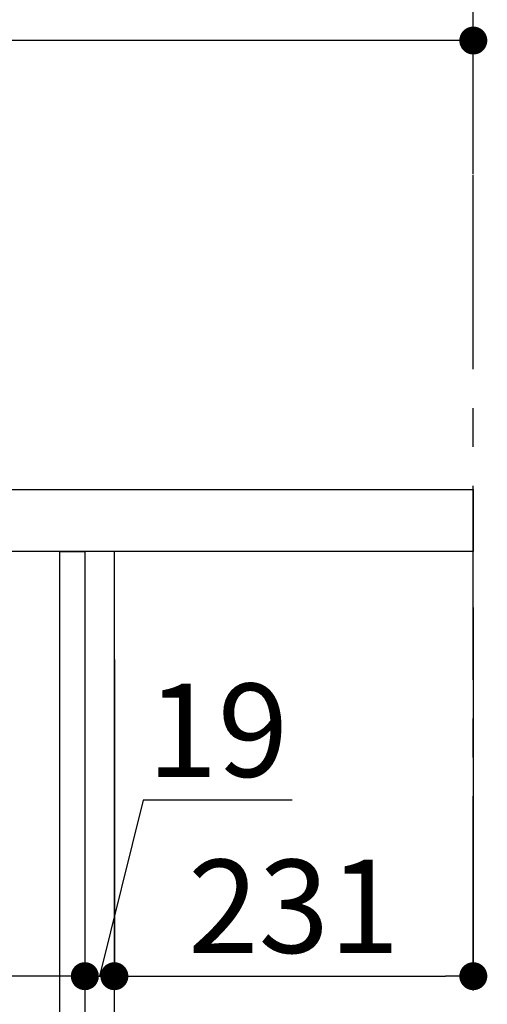
# Model space of a CAD drawing. Extents: x 163 to 26285, y -32850 to -24450.
# Drawn here: x 9695 to 9996, y -30446 to -29812 of the extents above; entities that cross this region are included whole.
import ezdxf

# ---------------------------------------------------------------- set-up
doc = ezdxf.new("R2010")
doc.units = 0
doc.header["$LTSCALE"] = 50
doc.header["$MEASUREMENT"] = 0
doc.linetypes.add('CENTER', pattern=[2, 1.25, -0.25, 0.25, -0.25])
doc.layers.get('0').update_dxf_attribs({"linetype": 'CONTINUOUS'})
for name, color, linetype in [('111-壁仕上', 3, 'CONTINUOUS'), ('122-扉', 6, 'CONTINUOUS'), ('126-甲板', 2, 'CONTINUOUS'), ('166-寸法B', 11, 'CONTINUOUS')]:
    doc.layers.add(name, color=color, linetype=linetype)
doc.styles.add('KH001', font='txt')
doc.dimstyles.new('KH1xx030', dxfattribs={"dimscale": 30, "dimtxt": 2, "dimasz": 0.6, "dimexe": 0.3, "dimexo": 1.2, "dimgap": 0.5, "dimtad": 3, "dimdec": 1, "dimdsep": 46, "dimlunit": 6, "dimtxsty": 'KH001', "dimblk": 'DOT', "dimcen": 1, "dimdle": 1, "dimclrd": 256, "dimclre": 256, "dimclrt": 256, "dimadec": 0, "dimazin": 0, "dimtfac": 1, "dimtdec": 1, "dimtix": 1, "dimtmove": 2, "dimatfit": 3, "dimldrblk": 'CLOSEDBLANK', "dimfxl": 1, "dimtolj": 1, "dimtzin": 0, "dimlwd": -1, "dimlwe": -1, "dimarcsym": 0})

# ---------------------------------------------------------------- blocks, each defined once
blk = doc.blocks.new('_Dot')
at = {"color": 0, "linetype": 'ByBlock', "lineweight": -2}
blk.add_line((-0.5, 0), (-1, 0), dxfattribs=at)
at = {"color": 0, "linetype": 'ByBlock', "const_width": 0.5}
blk.add_lwpolyline([(-0.25, 0, 1), (0.25, 0, 1)], format="xyb", close=True, dxfattribs=at)
blk = doc.blocks.new('*D237')
at = {"layer": '166-寸法B', "transparency": 16777216}
for p, q in [((9737.38, -30223.98), (9737.38, -30436.98)), ((9756.38, -30223.98), (9756.38, -30436.98)), ((9774.99, -30314.62), (9746.88, -30427.98)), ((9870.75, -30314.62), (9774.99, -30314.62)), ((9719.38, -30427.98), (9701.38, -30427.98)), ((9737.38, -30427.98), (9756.38, -30427.98))]:
    blk.add_line(p, q, dxfattribs=at)
at = {"layer": '166-寸法B', "transparency": 16777216, "xscale": 18, "yscale": 18, "zscale": 18}
blk.add_blockref('_Dot', (9737.38, -30427.98), dxfattribs=at)
at = {"layer": '166-寸法B', "transparency": 16777216, "xscale": 18, "yscale": 18, "zscale": 18, "rotation": 180}
blk.add_blockref('_Dot', (9756.38, -30427.98), dxfattribs=at)
at = {"layer": '166-寸法B', "transparency": 16777216, "insert": (9822.87, -30269.62), "char_height": 60, "attachment_point": 5, "style": 'KH001'}
blk.add_mtext('\\A1;19', dxfattribs=at)
blk = doc.blocks.new('_ClosedBlank')
at = {"color": 0, "linetype": 'ByBlock', "lineweight": -2}
for p, q in [((-1, 0.167), (0, 0)), ((-1, 0.167), (-1, -0.167)), ((0, 0), (-1, -0.167))]:
    blk.add_line(p, q, dxfattribs=at)
blk = doc.blocks.new('*D238')
at = {"layer": '166-寸法B', "transparency": 16777216}
for p, q in [((9987.38, -30190.55), (9987.38, -30436.98)), ((9756.38, -30223.98), (9756.38, -30436.98)), ((9774.38, -30427.98), (9969.38, -30427.98))]:
    blk.add_line(p, q, dxfattribs=at)
at = {"layer": '166-寸法B', "transparency": 16777216, "xscale": 18, "yscale": 18, "zscale": 18, "rotation": 180}
blk.add_blockref('_Dot', (9756.38, -30427.98), dxfattribs=at)
at = {"layer": '166-寸法B', "transparency": 16777216, "xscale": 18, "yscale": 18, "zscale": 18}
blk.add_blockref('_Dot', (9987.38, -30427.98), dxfattribs=at)
at = {"layer": '166-寸法B', "transparency": 16777216, "insert": (9871.88, -30382.98), "char_height": 60, "attachment_point": 5, "style": 'KH001'}
blk.add_mtext('\\A1;231', dxfattribs=at)
blk = doc.blocks.new('*D239')
at = {"layer": '166-寸法B', "transparency": 16777216}
for p, q in [((9737.38, -30223.98), (9737.38, -30436.98)), ((9097.38, -30377.55), (9097.38, -30436.98)), ((9719.38, -30427.98), (9115.38, -30427.98))]:
    blk.add_line(p, q, dxfattribs=at)
at = {"layer": '166-寸法B', "transparency": 16777216, "xscale": 18, "yscale": 18, "zscale": 18, "rotation": 180}
blk.add_blockref('_Dot', (9097.38, -30427.98), dxfattribs=at)
at = {"layer": '166-寸法B', "transparency": 16777216, "xscale": 18, "yscale": 18, "zscale": 18}
blk.add_blockref('_Dot', (9737.38, -30427.98), dxfattribs=at)
at = {"layer": '166-寸法B', "transparency": 16777216, "insert": (9283.81, -30382.98), "char_height": 60, "attachment_point": 5, "style": 'KH001'}
blk.add_mtext('\\A1;640', dxfattribs=at)
blk = doc.blocks.new('*D241')
at = {"layer": '166-寸法B', "transparency": 16777216}
for p, q in [((9087.38, -30078.55), (9087.38, -29816.55)), ((9987.38, -29911.55), (9987.38, -29816.55)), ((9969.38, -29825.55), (9105.38, -29825.55))]:
    blk.add_line(p, q, dxfattribs=at)
at = {"layer": '166-寸法B', "transparency": 16777216, "xscale": 18, "yscale": 18, "zscale": 18, "rotation": 180}
blk.add_blockref('_Dot', (9087.38, -29825.55), dxfattribs=at)
at = {"layer": '166-寸法B', "transparency": 16777216, "xscale": 18, "yscale": 18, "zscale": 18}
blk.add_blockref('_Dot', (9987.38, -29825.55), dxfattribs=at)
at = {"layer": '166-寸法B', "transparency": 16777216, "insert": (9537.38, -29780.55), "char_height": 60, "attachment_point": 5, "style": 'KH001'}
blk.add_mtext('\\A1;900', dxfattribs=at)

msp = doc.modelspace()

# ---------------------------------------------------------------- linework, layer by layer
at = {"layer": '111-壁仕上', "color": 253, "linetype": 'CENTER', "ltscale": 2}
msp.add_line((9987.38, -31837.16), (9987.38, -29642.18), dxfattribs=at)
at = {"layer": '122-扉', "color": 253}
for points in [[(9721.38, -30154.55), (9737.38, -30154.55), (9737.38, -30824.55), (9721.38, -30824.55)], [(9737.38, -30974.55), (9756.38, -30974.55), (9756.38, -30154.55), (9737.38, -30154.55)]]:
    msp.add_lwpolyline(points, close=True, dxfattribs=at)
at = {"layer": '126-甲板'}
msp.add_lwpolyline([(9087.38, -30114.55), (9987.38, -30114.55), (9987.38, -30154.55), (9087.38, -30154.55)], close=True, dxfattribs=at)

# ---------------------------------------------------------------- dimensions: what is measured, and where the dimension line sits
at = {"layer": '166-寸法B'}
dim = msp.add_linear_dim(base=(9087.38, -29825.55), p1=(9987.38, -29947.55), p2=(9087.38, -30114.55), angle=180, dimstyle='KH1xx030', dxfattribs=at)
dim.commit()
dim.dimension.update_dxf_attribs({"geometry": '*D241', "text_midpoint": (9537.38, -29780.55)})
dim = msp.add_linear_dim(base=(9987.38, -30427.98), p1=(9756.38, -30187.98), p2=(9987.38, -30154.55), dimstyle='KH1xx030', dxfattribs=at)
dim.commit()
dim.dimension.update_dxf_attribs({"geometry": '*D238', "text_midpoint": (9871.88, -30382.98)})
dim = msp.add_linear_dim(base=(9097.38, -30427.98), p1=(9737.38, -30187.98), p2=(9097.38, -30341.55), dimstyle='KH1xx030', dxfattribs=at)
dim.commit()
dim.dimension.update_dxf_attribs({"geometry": '*D239', "text_midpoint": (9283.81, -30382.98), "dimtype": 128})
dim = msp.add_linear_dim(base=(9756.38, -30427.98), p1=(9737.38, -30187.98), p2=(9756.38, -30187.98), dimstyle='KH1xx030', override={"dimtmove": 1}, dxfattribs=at)
dim.commit()
dim.dimension.update_dxf_attribs({"geometry": '*D237', "text_midpoint": (9789.99, -30314.62), "dimtype": 128})

doc.saveas('drawing.dxf')
